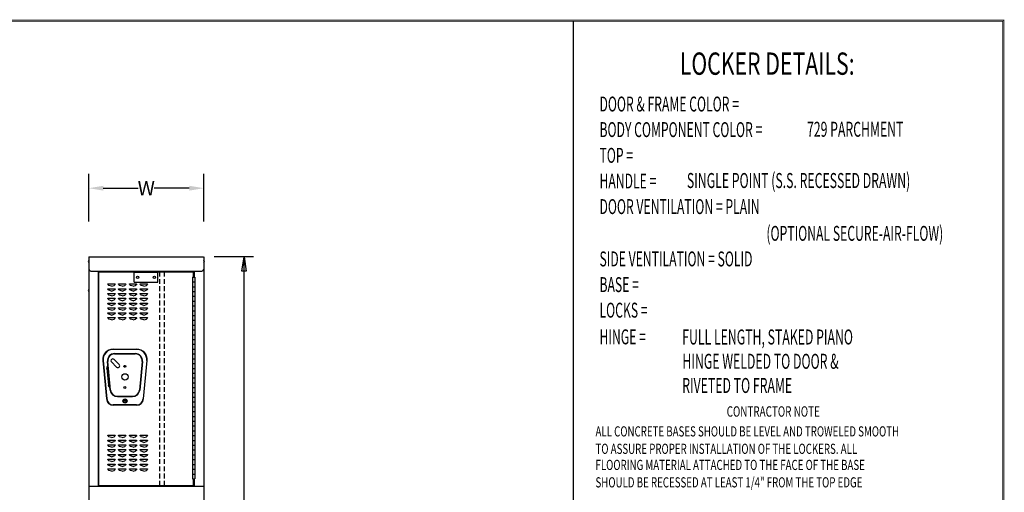
# Model space of a CAD drawing. Extents: x 0 to 196, y -2 to 123.
# Drawn here: x 93 to 196, y 74 to 123 of the extents above; entities that cross this region are included whole.
import ezdxf

# ---------------------------------------------------------------- set-up
doc = ezdxf.new("R2010")
doc.units = 0
doc.header["$MEASUREMENT"] = 0
doc.header["$PDMODE"] = 2
doc.linetypes.add('DASHED', pattern=[0.75, 0.5, -0.25])
doc.layers.get('0').update_dxf_attribs({"linetype": 'CONTINUOUS'})
doc.layers.get('DEFPOINTS').update_dxf_attribs({"linetype": 'CONTINUOUS'})
doc.layers.add('CK_LEVEL_9', color=7, linetype='CONTINUOUS')
doc.dimstyles.new('DIMSTYLE1', dxfattribs={"dimtxt": 1.5, "dimasz": 1.5, "dimexe": 1.5, "dimexo": 0.0625, "dimgap": 0.09, "dimtad": 0, "dimtih": 1, "dimtoh": 1, "dimdec": 6, "dimzin": 0, "dimdsep": 46, "dimtxsty": 'Standard', "dimcen": 0.09, "dimadec": 0, "dimazin": 0, "dimtfac": 1, "dimtdec": 6, "dimtofl": 0, "dimtmove": 2, "dimatfit": 3, "dimfxl": 0, "dimtolj": 1, "dimtzin": 0, "dimarcsym": 0})

# ---------------------------------------------------------------- blocks, each defined once
blk = doc.blocks.new('*D4')
at = {"layer": 'CK_LEVEL_9', "color": 0, "linetype": 'Continuous', "lineweight": -2}
for p, q in [((100.4, 101.93), (100.4, 106.88)), ((112.36, 101.93), (112.36, 106.88)), ((101.9, 105.38), (105.54, 105.38)), ((110.86, 105.38), (107.22, 105.38))]:
    blk.add_line(p, q, dxfattribs=at)
at = {"layer": 'CK_LEVEL_9', "color": 0, "linetype": 'Continuous'}
for points in [[(101.9, 105.63), (101.9, 105.13), (100.4, 105.38)], [(110.86, 105.63), (110.86, 105.13), (112.36, 105.38)]]:
    blk.add_solid(points, dxfattribs=at)
at = {"layer": 'DEFPOINTS', "color": 0, "linetype": 'Continuous'}
for p in [(100.4, 105.38), (100.4, 101.87), (112.36, 101.87)]:
    blk.add_point(p, dxfattribs=at)
at = {"layer": 'CK_LEVEL_9', "color": 0, "linetype": 'Continuous', "insert": (106.38, 105.38), "char_height": 1.5, "attachment_point": 5}
blk.add_mtext('\\A1;W', dxfattribs=at)

msp = doc.modelspace()

# ---------------------------------------------------------------- linework, layer by layer
at = {"linetype": 'Continuous'}
for p, q in [((111.1889247, 96.1262054), (111.4389247, 96.1262054)), ((111.1889247, 95.6262054), (111.4389247, 95.6262054)), ((111.1889247, 95.1262054), (111.4389247, 95.1262054)), ((111.1889247, 94.6262054), (111.4389247, 94.6262054)), ((111.1889247, 94.1262054), (111.4389247, 94.1262054)), ((111.1889247, 93.6262054), (111.4389247, 93.6262054)), ((111.1889247, 93.1262054), (111.4389247, 93.1262054)), ((111.1889247, 92.6262054), (111.4389247, 92.6262054)), ((111.1889247, 92.1262054), (111.4389247, 92.1262054)), ((111.1889247, 91.6262054), (111.4389247, 91.6262054)), ((111.1889247, 91.1262054), (111.4389247, 91.1262054)), ((111.1889247, 90.6262054), (111.4389247, 90.6262054)), ((111.1889247, 90.1262054), (111.4389247, 90.1262054)), ((111.1889247, 89.6262054), (111.4389247, 89.6262054)), ((111.1889247, 89.1262054), (111.4389247, 89.1262054)), ((111.1889247, 88.6262054), (111.4389247, 88.6262054)), ((111.1889247, 88.1262054), (111.4389247, 88.1262054)), ((111.1889247, 87.6262054), (111.4389247, 87.6262054)), ((111.1889247, 87.1262054), (111.4389247, 87.1262054)), ((111.1889247, 86.6262054), (111.4389247, 86.6262054)), ((111.1889247, 86.1262054), (111.4389247, 86.1262054)), ((111.1889247, 85.6262054), (111.4389247, 85.6262054)), ((111.1889247, 85.1262054), (111.4389247, 85.1262054)), ((111.1889247, 84.6262054), (111.4389247, 84.6262054)), ((111.1889247, 84.1262054), (111.4389247, 84.1262054)), ((111.1889247, 83.6262054), (111.4389247, 83.6262054)), ((111.1889247, 83.1262054), (111.4389247, 83.1262054)), ((111.1889247, 82.6262054), (111.4389247, 82.6262054)), ((111.1889247, 82.1262054), (111.4389247, 82.1262054)), ((111.1889247, 81.6262054), (111.4389247, 81.6262054)), ((111.1889247, 81.1262054), (111.4389247, 81.1262054)), ((111.1889247, 80.6262054), (111.4389247, 80.6262054)), ((111.1889247, 80.1262054), (111.4389247, 80.1262054)), ((111.1889247, 79.6262054), (111.4389247, 79.6262054)), ((111.1889247, 79.1262054), (111.4389247, 79.1262054)), ((111.1889247, 78.6262054), (111.4389247, 78.6262054)), ((111.1889247, 78.1262054), (111.4389247, 78.1262054)), ((111.1889247, 77.6262054), (111.4389247, 77.6262054)), ((111.1889247, 77.1262054), (111.4389247, 77.1262054)), ((111.1889247, 76.6262054), (111.4389247, 76.6262054)), ((111.1889247, 76.1262054), (111.4389247, 76.1262054)), ((111.1889247, 75.6262054), (111.4389247, 75.6262054)), ((111.1889247, 75.1262054), (111.4389247, 75.1262054))]:
    msp.add_line(p, q, dxfattribs=at)
at = {"const_width": 0.097181}
for points in [[(0, 0), (0, 122.8714233), (195.7010238, 122.8714233), (195.7010238, 0)], [(0.1222599, 0.1222599), (0.1222599, 122.7491634), (195.5787639, 122.7491634), (195.5787639, 0.1222599)]]:
    msp.add_lwpolyline(points, close=True, dxfattribs=at)
at = {"layer": 'CK_LEVEL_9', "color": 7, "linetype": 'Continuous'}
for p, q in [((150.8518101, 122.6980105), (150.8518101, 45.8517316)), ((100.4043218, 98.2417439), (112.3567197, 98.2417439)), ((100.4043218, 98.2417439), (100.4043218, 26.0870158)), ((112.3596999, 98.2417439), (112.3596999, 26.0870158)), ((117.5475769, 98.2417439), (113.4618113, 98.2417439)), ((116.5614255, 64.0410419), (116.5614255, 98.2417439)), ((100.5923218, 96.7430008), (112.1716999, 96.7430008)), ((101.3929623, 74.3533728), (101.3929623, 96.7368691)), ((101.3929623, 96.3602442), (101.3929623, 96.7368691)), ((101.4499505, 74.4153456), (101.4499505, 96.6732914)), ((101.4499505, 96.6732914), (111.2514247, 96.6732914)), ((107.5718003, 96.5940571), (105.129575, 96.5940571)), ((105.129575, 95.5940571), (105.129575, 96.5940571)), ((107.5718003, 95.5940571), (107.5718003, 96.5940571)), ((111.2514247, 96.6732914), (111.2514247, 96.1262054)), ((111.3764247, 96.7430008), (111.3764247, 96.1262054)), ((102.3747147, 95.4160776), (102.3756682, 95.4160776)), ((102.3747147, 95.3991915), (102.3747147, 95.4160776)), ((102.3747147, 95.4160776), (103.1247147, 95.4160776)), ((103.1247147, 95.3991915), (103.1247147, 95.4160776)), ((103.4997147, 95.4160776), (103.5006682, 95.4160776)), ((103.4997147, 95.3991915), (103.4997147, 95.4160776)), ((103.4997147, 95.4160776), (104.2497147, 95.4160776)), ((104.2497147, 95.3991915), (104.2497147, 95.4160776)), ((104.6247147, 95.4160776), (104.6256682, 95.4160776)), ((104.6247147, 95.3991915), (104.6247147, 95.4160776)), ((104.6247147, 95.4160776), (105.3747147, 95.4160776)), ((105.129575, 95.5940571), (107.5718003, 95.5940571)), ((105.3747147, 95.3991915), (105.3747147, 95.4160776)), ((105.7497147, 95.4160776), (105.7506682, 95.4160776)), ((105.7497147, 95.3991915), (105.7497147, 95.4160776)), ((105.7497147, 95.4160776), (106.4997147, 95.4160776)), ((106.4997147, 95.3991915), (106.4997147, 95.4160776)), ((111.1889247, 96.1262054), (111.1889247, 75.1262054)), ((111.4389247, 96.1262054), (111.4389247, 75.1262054)), ((102.3747147, 94.9160776), (102.3756682, 94.9160776)), ((102.3747147, 94.8991915), (102.3747147, 94.9160776)), ((102.3747147, 94.9160776), (103.1247147, 94.9160776)), ((102.3747147, 94.4160776), (102.3756682, 94.4160776)), ((102.3747147, 94.3991915), (102.3747147, 94.4160776)), ((102.3747147, 94.4160776), (103.1247147, 94.4160776)), ((102.7497147, 95.1660776), (102.4772805, 95.256889)), ((102.7497147, 94.6660776), (102.4772805, 94.756889)), ((102.7497147, 95.1660776), (103.0221489, 95.256889)), ((102.7497147, 94.6660776), (103.0221489, 94.756889)), ((103.1247147, 94.8991915), (103.1247147, 94.9160776)), ((103.1247147, 94.3991915), (103.1247147, 94.4160776)), ((103.4997147, 94.9160776), (103.5006682, 94.9160776)), ((103.4997147, 94.8991915), (103.4997147, 94.9160776)), ((103.4997147, 94.9160776), (104.2497147, 94.9160776)), ((103.4997147, 94.4160776), (103.5006682, 94.4160776)), ((103.4997147, 94.3991915), (103.4997147, 94.4160776)), ((103.4997147, 94.4160776), (104.2497147, 94.4160776)), ((103.8747147, 95.1660776), (103.6022805, 95.256889)), ((103.8747147, 94.6660776), (103.6022805, 94.756889)), ((103.8747147, 95.1660776), (104.1471489, 95.256889)), ((103.8747147, 94.6660776), (104.1471489, 94.756889)), ((104.2497147, 94.8991915), (104.2497147, 94.9160776)), ((104.2497147, 94.3991915), (104.2497147, 94.4160776)), ((104.6247147, 94.9160776), (104.6256682, 94.9160776)), ((104.6247147, 94.8991915), (104.6247147, 94.9160776)), ((104.6247147, 94.9160776), (105.3747147, 94.9160776)), ((104.6247147, 94.4160776), (104.6256682, 94.4160776)), ((104.6247147, 94.3991915), (104.6247147, 94.4160776)), ((104.6247147, 94.4160776), (105.3747147, 94.4160776)), ((104.9997147, 95.1660776), (104.7272805, 95.256889)), ((104.9997147, 94.6660776), (104.7272805, 94.756889)), ((104.9997147, 95.1660776), (105.2721489, 95.256889)), ((104.9997147, 94.6660776), (105.2721489, 94.756889)), ((105.3747147, 94.8991915), (105.3747147, 94.9160776)), ((105.3747147, 94.3991915), (105.3747147, 94.4160776)), ((105.7497147, 94.9160776), (105.7506682, 94.9160776)), ((105.7497147, 94.8991915), (105.7497147, 94.9160776)), ((105.7497147, 94.9160776), (106.4997147, 94.9160776)), ((105.7497147, 94.4160776), (105.7506682, 94.4160776)), ((105.7497147, 94.3991915), (105.7497147, 94.4160776)), ((105.7497147, 94.4160776), (106.4997147, 94.4160776)), ((106.1247147, 95.1660776), (105.8522805, 95.256889)), ((106.1247147, 94.6660776), (105.8522805, 94.756889)), ((106.1247147, 95.1660776), (106.3971489, 95.256889)), ((106.1247147, 94.6660776), (106.3971489, 94.756889)), ((106.4997147, 94.8991915), (106.4997147, 94.9160776)), ((106.4997147, 94.3991915), (106.4997147, 94.4160776)), ((102.3747147, 93.9160776), (102.3756682, 93.9160776)), ((102.3747147, 93.8991915), (102.3747147, 93.9160776)), ((102.3747147, 93.9160776), (103.1247147, 93.9160776)), ((102.3747147, 93.4160776), (102.3756682, 93.4160776)), ((102.3747147, 93.3991915), (102.3747147, 93.4160776)), ((102.3747147, 93.4160776), (103.1247147, 93.4160776)), ((102.7497147, 94.1660776), (102.4772805, 94.256889)), ((102.7497147, 93.6660776), (102.4772805, 93.756889)), ((102.7497147, 94.1660776), (103.0221489, 94.256889)), ((102.7497147, 93.6660776), (103.0221489, 93.756889)), ((103.1247147, 93.8991915), (103.1247147, 93.9160776)), ((103.1247147, 93.3991915), (103.1247147, 93.4160776)), ((103.4997147, 93.9160776), (103.5006682, 93.9160776)), ((103.4997147, 93.8991915), (103.4997147, 93.9160776)), ((103.4997147, 93.9160776), (104.2497147, 93.9160776)), ((103.4997147, 93.4160776), (103.5006682, 93.4160776)), ((103.4997147, 93.3991915), (103.4997147, 93.4160776)), ((103.4997147, 93.4160776), (104.2497147, 93.4160776)), ((103.8747147, 94.1660776), (103.6022805, 94.256889)), ((103.8747147, 93.6660776), (103.6022805, 93.756889)), ((103.8747147, 94.1660776), (104.1471489, 94.256889)), ((103.8747147, 93.6660776), (104.1471489, 93.756889)), ((104.2497147, 93.8991915), (104.2497147, 93.9160776)), ((104.2497147, 93.3991915), (104.2497147, 93.4160776)), ((104.6247147, 93.9160776), (104.6256682, 93.9160776)), ((104.6247147, 93.8991915), (104.6247147, 93.9160776)), ((104.6247147, 93.9160776), (105.3747147, 93.9160776)), ((104.6247147, 93.4160776), (104.6256682, 93.4160776)), ((104.6247147, 93.3991915), (104.6247147, 93.4160776)), ((104.6247147, 93.4160776), (105.3747147, 93.4160776)), ((104.9997147, 94.1660776), (104.7272805, 94.256889)), ((104.9997147, 93.6660776), (104.7272805, 93.756889)), ((104.9997147, 94.1660776), (105.2721489, 94.256889)), ((104.9997147, 93.6660776), (105.2721489, 93.756889)), ((105.3747147, 93.8991915), (105.3747147, 93.9160776)), ((105.3747147, 93.3991915), (105.3747147, 93.4160776)), ((105.7497147, 93.9160776), (105.7506682, 93.9160776)), ((105.7497147, 93.8991915), (105.7497147, 93.9160776)), ((105.7497147, 93.9160776), (106.4997147, 93.9160776)), ((105.7497147, 93.4160776), (105.7506682, 93.4160776)), ((105.7497147, 93.3991915), (105.7497147, 93.4160776)), ((105.7497147, 93.4160776), (106.4997147, 93.4160776)), ((106.1247147, 94.1660776), (105.8522805, 94.256889)), ((106.1247147, 93.6660776), (105.8522805, 93.756889)), ((106.1247147, 94.1660776), (106.3971489, 94.256889)), ((106.1247147, 93.6660776), (106.3971489, 93.756889)), ((106.4997147, 93.8991915), (106.4997147, 93.9160776)), ((106.4997147, 93.3991915), (106.4997147, 93.4160776)), ((102.3747147, 92.9160776), (102.3756682, 92.9160776)), ((102.3747147, 92.8991915), (102.3747147, 92.9160776)), ((102.3747147, 92.9160776), (103.1247147, 92.9160776)), ((102.3747147, 92.4160776), (102.3756682, 92.4160776)), ((102.3747147, 92.3991915), (102.3747147, 92.4160776)), ((102.3747147, 92.4160776), (103.1247147, 92.4160776)), ((102.7497147, 93.1660776), (102.4772805, 93.256889)), ((102.7497147, 92.6660776), (102.4772805, 92.756889)), ((102.7497147, 93.1660776), (103.0221489, 93.256889)), ((102.7497147, 92.6660776), (103.0221489, 92.756889)), ((103.1247147, 92.8991915), (103.1247147, 92.9160776)), ((103.1247147, 92.3991915), (103.1247147, 92.4160776)), ((103.4997147, 92.9160776), (103.5006682, 92.9160776)), ((103.4997147, 92.8991915), (103.4997147, 92.9160776)), ((103.4997147, 92.9160776), (104.2497147, 92.9160776)), ((103.4997147, 92.4160776), (103.5006682, 92.4160776)), ((103.4997147, 92.3991915), (103.4997147, 92.4160776)), ((103.4997147, 92.4160776), (104.2497147, 92.4160776)), ((103.8747147, 93.1660776), (103.6022805, 93.256889)), ((103.8747147, 92.6660776), (103.6022805, 92.756889)), ((103.8747147, 93.1660776), (104.1471489, 93.256889)), ((103.8747147, 92.6660776), (104.1471489, 92.756889)), ((104.2497147, 92.8991915), (104.2497147, 92.9160776)), ((104.2497147, 92.3991915), (104.2497147, 92.4160776)), ((104.6247147, 92.9160776), (104.6256682, 92.9160776)), ((104.6247147, 92.8991915), (104.6247147, 92.9160776)), ((104.6247147, 92.9160776), (105.3747147, 92.9160776)), ((104.6247147, 92.4160776), (104.6256682, 92.4160776)), ((104.6247147, 92.3991915), (104.6247147, 92.4160776)), ((104.6247147, 92.4160776), (105.3747147, 92.4160776)), ((104.9997147, 93.1660776), (104.7272805, 93.256889)), ((104.9997147, 92.6660776), (104.7272805, 92.756889)), ((104.9997147, 93.1660776), (105.2721489, 93.256889)), ((104.9997147, 92.6660776), (105.2721489, 92.756889)), ((105.3747147, 92.8991915), (105.3747147, 92.9160776)), ((105.3747147, 92.3991915), (105.3747147, 92.4160776)), ((105.7497147, 92.9160776), (105.7506682, 92.9160776)), ((105.7497147, 92.8991915), (105.7497147, 92.9160776)), ((105.7497147, 92.9160776), (106.4997147, 92.9160776)), ((105.7497147, 92.4160776), (105.7506682, 92.4160776)), ((105.7497147, 92.3991915), (105.7497147, 92.4160776)), ((105.7497147, 92.4160776), (106.4997147, 92.4160776)), ((106.1247147, 93.1660776), (105.8522805, 93.256889)), ((106.1247147, 92.6660776), (105.8522805, 92.756889)), ((106.1247147, 93.1660776), (106.3971489, 93.256889)), ((106.1247147, 92.6660776), (106.3971489, 92.756889)), ((106.4997147, 92.8991915), (106.4997147, 92.9160776)), ((106.4997147, 92.3991915), (106.4997147, 92.4160776)), ((102.3747147, 91.9160776), (102.3756682, 91.9160776)), ((102.3747147, 91.8991915), (102.3747147, 91.9160776)), ((102.3747147, 91.9160776), (103.1247147, 91.9160776)), ((102.7497147, 92.1660776), (102.4772805, 92.256889)), ((102.7497147, 91.6660776), (102.4772805, 91.756889)), ((102.7497147, 92.1660776), (103.0221489, 92.256889)), ((102.7497147, 91.6660776), (103.0221489, 91.756889)), ((103.1247147, 91.8991915), (103.1247147, 91.9160776)), ((103.4997147, 91.9160776), (103.5006682, 91.9160776)), ((103.4997147, 91.8991915), (103.4997147, 91.9160776)), ((103.4997147, 91.9160776), (104.2497147, 91.9160776)), ((103.8747147, 92.1660776), (103.6022805, 92.256889)), ((103.8747147, 91.6660776), (103.6022805, 91.756889)), ((103.8747147, 92.1660776), (104.1471489, 92.256889)), ((103.8747147, 91.6660776), (104.1471489, 91.756889)), ((104.2497147, 91.8991915), (104.2497147, 91.9160776)), ((104.6247147, 91.9160776), (104.6256682, 91.9160776)), ((104.6247147, 91.8991915), (104.6247147, 91.9160776)), ((104.6247147, 91.9160776), (105.3747147, 91.9160776)), ((104.9997147, 92.1660776), (104.7272805, 92.256889)), ((104.9997147, 91.6660776), (104.7272805, 91.756889)), ((104.9997147, 92.1660776), (105.2721489, 92.256889)), ((104.9997147, 91.6660776), (105.2721489, 91.756889)), ((105.3747147, 91.8991915), (105.3747147, 91.9160776)), ((105.7497147, 91.9160776), (105.7506682, 91.9160776)), ((105.7497147, 91.8991915), (105.7497147, 91.9160776)), ((105.7497147, 91.9160776), (106.4997147, 91.9160776)), ((106.1247147, 92.1660776), (105.8522805, 92.256889)), ((106.1247147, 91.6660776), (105.8522805, 91.756889)), ((106.1247147, 92.1660776), (106.3971489, 92.256889)), ((106.1247147, 91.6660776), (106.3971489, 91.756889)), ((106.4997147, 91.8991915), (106.4997147, 91.9160776)), ((102.9297726, 88.6296202), (105.3885026, 88.6296202)), ((105.3885026, 88.5996202), (102.9297726, 88.5996202)), ((101.8538596, 87.4375042), (102.2267116, 83.4377142)), ((101.8837296, 87.4402882), (102.2565816, 83.4404982)), ((102.6239366, 84.3676102), (102.3336136, 87.3366102)), ((102.6537936, 84.3705302), (102.3634706, 87.3395302)), ((103.2917206, 86.7623532), (102.7613896, 87.2926832)), ((103.5568856, 87.0275182), (103.0265546, 87.5578482)), ((103.0800536, 88.1596002), (105.2382216, 88.1596002)), ((103.0800536, 88.1296002), (105.2382216, 88.1296002)), ((105.9548046, 87.3395302), (105.6644816, 84.3705302)), ((105.9846616, 87.3366102), (105.6943386, 84.3676102)), ((106.4345456, 87.4402882), (106.0616936, 83.4404982)), ((106.0915636, 83.4377142), (106.4644156, 87.4375042)), ((102.2799196, 86.6023902), (102.4504286, 84.8586782)), ((102.3100626, 86.6023902), (102.4805716, 84.8586782)), ((103.3703766, 83.7206002), (104.9478986, 83.7206002)), ((103.3703766, 83.6906002), (104.9478986, 83.6906002)), ((105.3746716, 82.8145412), (102.9436036, 82.8145412)), ((105.3746716, 82.7845412), (102.9436036, 82.7845412)), ((102.3747147, 79.6660776), (102.3756682, 79.6660776)), ((102.3747147, 79.6491915), (102.3747147, 79.6660776)), ((102.3747147, 79.6660776), (103.1247147, 79.6660776)), ((102.3747147, 79.1660776), (102.3756682, 79.1660776)), ((102.3747147, 79.1491915), (102.3747147, 79.1660776)), ((102.3747147, 79.1660776), (103.1247147, 79.1660776)), ((102.7497147, 79.4160776), (102.4772805, 79.506889)), ((102.7497147, 78.9160776), (102.4772805, 79.006889)), ((102.7497147, 79.4160776), (103.0221489, 79.506889)), ((102.7497147, 78.9160776), (103.0221489, 79.006889)), ((103.1247147, 79.6491915), (103.1247147, 79.6660776)), ((103.1247147, 79.1491915), (103.1247147, 79.1660776)), ((103.4997147, 79.6660776), (103.5006682, 79.6660776)), ((103.4997147, 79.6491915), (103.4997147, 79.6660776)), ((103.4997147, 79.6660776), (104.2497147, 79.6660776)), ((103.4997147, 79.1660776), (103.5006682, 79.1660776)), ((103.4997147, 79.1491915), (103.4997147, 79.1660776)), ((103.4997147, 79.1660776), (104.2497147, 79.1660776)), ((103.8747147, 79.4160776), (103.6022805, 79.506889)), ((103.8747147, 78.9160776), (103.6022805, 79.006889)), ((103.8747147, 79.4160776), (104.1471489, 79.506889)), ((103.8747147, 78.9160776), (104.1471489, 79.006889)), ((104.2497147, 79.6491915), (104.2497147, 79.6660776)), ((104.2497147, 79.1491915), (104.2497147, 79.1660776)), ((104.6247147, 79.6660776), (104.6256682, 79.6660776)), ((104.6247147, 79.6491915), (104.6247147, 79.6660776)), ((104.6247147, 79.6660776), (105.3747147, 79.6660776)), ((104.6247147, 79.1660776), (104.6256682, 79.1660776)), ((104.6247147, 79.1491915), (104.6247147, 79.1660776)), ((104.6247147, 79.1660776), (105.3747147, 79.1660776)), ((104.9997147, 79.4160776), (104.7272805, 79.506889)), ((104.9997147, 78.9160776), (104.7272805, 79.006889)), ((104.9997147, 79.4160776), (105.2721489, 79.506889)), ((104.9997147, 78.9160776), (105.2721489, 79.006889)), ((105.3747147, 79.6491915), (105.3747147, 79.6660776)), ((105.3747147, 79.1491915), (105.3747147, 79.1660776)), ((105.7497147, 79.6660776), (105.7506682, 79.6660776)), ((105.7497147, 79.6491915), (105.7497147, 79.6660776)), ((105.7497147, 79.6660776), (106.4997147, 79.6660776)), ((105.7497147, 79.1660776), (105.7506682, 79.1660776)), ((105.7497147, 79.1491915), (105.7497147, 79.1660776)), ((105.7497147, 79.1660776), (106.4997147, 79.1660776)), ((106.1247147, 79.4160776), (105.8522805, 79.506889)), ((106.1247147, 78.9160776), (105.8522805, 79.006889)), ((106.1247147, 79.4160776), (106.3971489, 79.506889)), ((106.1247147, 78.9160776), (106.3971489, 79.006889)), ((106.4997147, 79.6491915), (106.4997147, 79.6660776)), ((106.4997147, 79.1491915), (106.4997147, 79.1660776)), ((102.3747147, 78.6660776), (102.3756682, 78.6660776)), ((102.3747147, 78.6491915), (102.3747147, 78.6660776)), ((102.3747147, 78.6660776), (103.1247147, 78.6660776)), ((102.3747147, 78.1660776), (102.3756682, 78.1660776)), ((102.3747147, 78.1491915), (102.3747147, 78.1660776)), ((102.3747147, 78.1660776), (103.1247147, 78.1660776)), ((102.7497147, 78.4160776), (102.4772805, 78.506889)), ((102.7497147, 77.9160776), (102.4772805, 78.006889)), ((102.7497147, 78.4160776), (103.0221489, 78.506889)), ((102.7497147, 77.9160776), (103.0221489, 78.006889)), ((103.1247147, 78.6491915), (103.1247147, 78.6660776)), ((103.1247147, 78.1491915), (103.1247147, 78.1660776)), ((103.4997147, 78.6660776), (103.5006682, 78.6660776)), ((103.4997147, 78.6491915), (103.4997147, 78.6660776)), ((103.4997147, 78.6660776), (104.2497147, 78.6660776)), ((103.4997147, 78.1660776), (103.5006682, 78.1660776)), ((103.4997147, 78.1491915), (103.4997147, 78.1660776)), ((103.4997147, 78.1660776), (104.2497147, 78.1660776)), ((103.8747147, 78.4160776), (103.6022805, 78.506889)), ((103.8747147, 77.9160776), (103.6022805, 78.006889)), ((103.8747147, 78.4160776), (104.1471489, 78.506889)), ((103.8747147, 77.9160776), (104.1471489, 78.006889)), ((104.2497147, 78.6491915), (104.2497147, 78.6660776)), ((104.2497147, 78.1491915), (104.2497147, 78.1660776)), ((104.6247147, 78.6660776), (104.6256682, 78.6660776)), ((104.6247147, 78.6491915), (104.6247147, 78.6660776)), ((104.6247147, 78.6660776), (105.3747147, 78.6660776)), ((104.6247147, 78.1660776), (104.6256682, 78.1660776)), ((104.6247147, 78.1491915), (104.6247147, 78.1660776)), ((104.6247147, 78.1660776), (105.3747147, 78.1660776)), ((104.9997147, 78.4160776), (104.7272805, 78.506889)), ((104.9997147, 77.9160776), (104.7272805, 78.006889)), ((104.9997147, 78.4160776), (105.2721489, 78.506889)), ((104.9997147, 77.9160776), (105.2721489, 78.006889)), ((105.3747147, 78.6491915), (105.3747147, 78.6660776)), ((105.3747147, 78.1491915), (105.3747147, 78.1660776)), ((105.7497147, 78.6660776), (105.7506682, 78.6660776)), ((105.7497147, 78.6491915), (105.7497147, 78.6660776)), ((105.7497147, 78.6660776), (106.4997147, 78.6660776)), ((105.7497147, 78.1660776), (105.7506682, 78.1660776)), ((105.7497147, 78.1491915), (105.7497147, 78.1660776)), ((105.7497147, 78.1660776), (106.4997147, 78.1660776)), ((106.1247147, 78.4160776), (105.8522805, 78.506889)), ((106.1247147, 77.9160776), (105.8522805, 78.006889)), ((106.1247147, 78.4160776), (106.3971489, 78.506889)), ((106.1247147, 77.9160776), (106.3971489, 78.006889)), ((106.4997147, 78.6491915), (106.4997147, 78.6660776)), ((106.4997147, 78.1491915), (106.4997147, 78.1660776)), ((102.3747147, 77.6660776), (102.3756682, 77.6660776)), ((102.3747147, 77.6491915), (102.3747147, 77.6660776)), ((102.3747147, 77.6660776), (103.1247147, 77.6660776)), ((102.3747147, 77.1660776), (102.3756682, 77.1660776)), ((102.3747147, 77.1491915), (102.3747147, 77.1660776)), ((102.3747147, 77.1660776), (103.1247147, 77.1660776)), ((102.7497147, 77.4160776), (102.4772805, 77.506889)), ((102.7497147, 76.9160776), (102.4772805, 77.006889)), ((102.7497147, 77.4160776), (103.0221489, 77.506889)), ((102.7497147, 76.9160776), (103.0221489, 77.006889)), ((103.1247147, 77.6491915), (103.1247147, 77.6660776)), ((103.1247147, 77.1491915), (103.1247147, 77.1660776)), ((103.4997147, 77.6660776), (103.5006682, 77.6660776)), ((103.4997147, 77.6491915), (103.4997147, 77.6660776)), ((103.4997147, 77.6660776), (104.2497147, 77.6660776)), ((103.4997147, 77.1660776), (103.5006682, 77.1660776)), ((103.4997147, 77.1491915), (103.4997147, 77.1660776)), ((103.4997147, 77.1660776), (104.2497147, 77.1660776)), ((103.8747147, 77.4160776), (103.6022805, 77.506889)), ((103.8747147, 76.9160776), (103.6022805, 77.006889)), ((103.8747147, 77.4160776), (104.1471489, 77.506889)), ((103.8747147, 76.9160776), (104.1471489, 77.006889)), ((104.2497147, 77.6491915), (104.2497147, 77.6660776)), ((104.2497147, 77.1491915), (104.2497147, 77.1660776)), ((104.6247147, 77.6660776), (104.6256682, 77.6660776)), ((104.6247147, 77.6491915), (104.6247147, 77.6660776)), ((104.6247147, 77.6660776), (105.3747147, 77.6660776)), ((104.6247147, 77.1660776), (104.6256682, 77.1660776)), ((104.6247147, 77.1491915), (104.6247147, 77.1660776)), ((104.6247147, 77.1660776), (105.3747147, 77.1660776)), ((104.9997147, 77.4160776), (104.7272805, 77.506889)), ((104.9997147, 76.9160776), (104.7272805, 77.006889)), ((104.9997147, 77.4160776), (105.2721489, 77.506889)), ((104.9997147, 76.9160776), (105.2721489, 77.006889)), ((105.3747147, 77.6491915), (105.3747147, 77.6660776)), ((105.3747147, 77.1491915), (105.3747147, 77.1660776)), ((105.7497147, 77.6660776), (105.7506682, 77.6660776)), ((105.7497147, 77.6491915), (105.7497147, 77.6660776)), ((105.7497147, 77.6660776), (106.4997147, 77.6660776)), ((105.7497147, 77.1660776), (105.7506682, 77.1660776)), ((105.7497147, 77.1491915), (105.7497147, 77.1660776)), ((105.7497147, 77.1660776), (106.4997147, 77.1660776)), ((106.1247147, 77.4160776), (105.8522805, 77.506889)), ((106.1247147, 76.9160776), (105.8522805, 77.006889)), ((106.1247147, 77.4160776), (106.3971489, 77.506889)), ((106.1247147, 76.9160776), (106.3971489, 77.006889)), ((106.4997147, 77.6491915), (106.4997147, 77.6660776)), ((106.4997147, 77.1491915), (106.4997147, 77.1660776)), ((102.3747147, 76.6660776), (102.3756682, 76.6660776)), ((102.3747147, 76.6491915), (102.3747147, 76.6660776)), ((102.3747147, 76.6660776), (103.1247147, 76.6660776)), ((102.3747147, 76.1660776), (102.3756682, 76.1660776)), ((102.3747147, 76.1491915), (102.3747147, 76.1660776)), ((102.3747147, 76.1660776), (103.1247147, 76.1660776)), ((102.7497147, 76.4160776), (102.4772805, 76.506889)), ((102.7497147, 75.9160776), (102.4772805, 76.006889)), ((102.7497147, 76.4160776), (103.0221489, 76.506889)), ((102.7497147, 75.9160776), (103.0221489, 76.006889)), ((103.1247147, 76.6491915), (103.1247147, 76.6660776)), ((103.1247147, 76.1491915), (103.1247147, 76.1660776)), ((103.4997147, 76.6660776), (103.5006682, 76.6660776)), ((103.4997147, 76.6491915), (103.4997147, 76.6660776)), ((103.4997147, 76.6660776), (104.2497147, 76.6660776)), ((103.4997147, 76.1660776), (103.5006682, 76.1660776)), ((103.4997147, 76.1491915), (103.4997147, 76.1660776)), ((103.4997147, 76.1660776), (104.2497147, 76.1660776)), ((103.8747147, 76.4160776), (103.6022805, 76.506889)), ((103.8747147, 75.9160776), (103.6022805, 76.006889)), ((103.8747147, 76.4160776), (104.1471489, 76.506889)), ((103.8747147, 75.9160776), (104.1471489, 76.006889)), ((104.2497147, 76.6491915), (104.2497147, 76.6660776)), ((104.2497147, 76.1491915), (104.2497147, 76.1660776)), ((104.6247147, 76.6660776), (104.6256682, 76.6660776)), ((104.6247147, 76.6491915), (104.6247147, 76.6660776)), ((104.6247147, 76.6660776), (105.3747147, 76.6660776)), ((104.6247147, 76.1660776), (104.6256682, 76.1660776)), ((104.6247147, 76.1491915), (104.6247147, 76.1660776)), ((104.6247147, 76.1660776), (105.3747147, 76.1660776)), ((104.9997147, 76.4160776), (104.7272805, 76.506889)), ((104.9997147, 75.9160776), (104.7272805, 76.006889)), ((104.9997147, 76.4160776), (105.2721489, 76.506889)), ((104.9997147, 75.9160776), (105.2721489, 76.006889)), ((105.3747147, 76.6491915), (105.3747147, 76.6660776)), ((105.3747147, 76.1491915), (105.3747147, 76.1660776)), ((105.7497147, 76.6660776), (105.7506682, 76.6660776)), ((105.7497147, 76.6491915), (105.7497147, 76.6660776)), ((105.7497147, 76.6660776), (106.4997147, 76.6660776)), ((105.7497147, 76.1660776), (105.7506682, 76.1660776)), ((105.7497147, 76.1491915), (105.7497147, 76.1660776)), ((105.7497147, 76.1660776), (106.4997147, 76.1660776)), ((106.1247147, 76.4160776), (105.8522805, 76.506889)), ((106.1247147, 75.9160776), (105.8522805, 76.006889)), ((106.1247147, 76.4160776), (106.3971489, 76.506889)), ((106.1247147, 75.9160776), (106.3971489, 76.006889)), ((106.4997147, 76.6491915), (106.4997147, 76.6660776)), ((106.4997147, 76.1491915), (106.4997147, 76.1660776)), ((111.2514247, 75.1262054), (111.2514247, 74.4153456)), ((111.3764247, 75.1262054), (111.3764247, 74.3533728)), ((100.4043218, 74.3533728), (112.3596999, 74.3533728)), ((101.4499505, 74.4153456), (102.33101, 74.4153456)), ((102.33101, 74.4153456), (111.2514247, 74.4153456))]:
    msp.add_line(p, q, dxfattribs=at)
at = {"layer": 'CK_LEVEL_9', "color": 7, "linetype": 'DASHED'}
for p, q in [((107.7514247, 96.6732914), (107.7514247, 74.4153456)), ((108.2514247, 96.6732914), (108.2514247, 74.4153456))]:
    msp.add_line(p, q, dxfattribs=at)
at = {"layer": 'CK_LEVEL_9', "color": 7, "linetype": 'Continuous'}
for centre, radius in [((105.4756876, 96.0940571), 0.125), ((107.2256876, 96.0940571), 0.125), ((104.1591376, 86.8341002), 0.1015), ((104.1591376, 85.7401002), 0.328), ((104.1591376, 84.6461002), 0.1015), ((104.1591376, 83.2216002), 0.219), ((104.1591376, 83.2216002), 0.1575), ((104.1591376, 83.2216002), 0.1015)]:
    msp.add_circle(centre, radius, dxfattribs=at)
for centre, radius, start, end in [((100.4764906, 97.7417439), 0.1443376, 120, 240), ((112.2845509, 97.7417439), 0.1443376, 300, 60), ((100.5923218, 96.9310008), 0.188, 180, 270), ((112.1716999, 96.9310008), 0.188, 270, 0), ((100.4764906, 94.7417439), 0.1443376, 120, 240), ((102.9380026, 87.5406152), 1.089036, 90.432996, 185.432996), ((102.9379176, 87.5406932), 1.058958, 90.44067, 185.44067), ((105.3803576, 87.5406932), 1.058958, 354.55933, 89.55933), ((105.3802726, 87.5406152), 1.089036, 354.567004, 89.567004), ((103.0800536, 87.4096002), 0.75, 90, 185.584897), ((103.0800536, 87.4096002), 0.72, 90, 185.584897), ((102.8939726, 87.4252662), 0.1875, 45, 225), ((105.2382216, 87.4096002), 0.75, 354.415103, 90), ((105.2382216, 87.4096002), 0.72, 354.415103, 90), ((103.4243026, 86.8949352), 0.1875, 225, 45), ((103.3703766, 84.4406002), 0.75, 185.584897, 270), ((103.3703766, 84.4406002), 0.72, 185.584897, 270), ((104.9478986, 84.4406002), 0.72, 270, 354.415103), ((104.9478986, 84.4406002), 0.75, 270, 354.415103), ((102.9436036, 83.5045412), 0.72, 185.325602, 270), ((102.9436036, 83.5045412), 0.69, 185.325602, 270), ((105.3746716, 83.5045412), 0.69, 270, 354.674398), ((105.3746716, 83.5045412), 0.72, 270, 354.674398)]:
    msp.add_arc(centre, radius, start, end, dxfattribs=at)
at = {"layer": 'CK_LEVEL_9', "color": 7, "linetype": 'Continuous', "extrusion": (0, 0, -1)}
for centre, radius, start, end in [((-102.5247147, 95.3991915), 0.15, 288.434948823, 0), ((-102.9747147, 95.3991915), 0.15, 180, 251.565051177), ((-103.6497147, 95.3991915), 0.15, 288.434948823, 0), ((-104.0997147, 95.3991915), 0.15, 180, 251.565051177), ((-104.7747147, 95.3991915), 0.15, 288.434948823, 0), ((-105.2247147, 95.3991915), 0.15, 180, 251.565051177), ((-105.8997147, 95.3991915), 0.15, 288.434948823, 0), ((-106.3497147, 95.3991915), 0.15, 180, 251.565051177), ((-102.5247147, 94.8991915), 0.15, 288.434948823, 0), ((-102.5247147, 94.3991915), 0.15, 288.434948823, 0), ((-102.9747147, 94.8991915), 0.15, 180, 251.565051177), ((-102.9747147, 94.3991915), 0.15, 180, 251.565051177), ((-103.6497147, 94.8991915), 0.15, 288.434948823, 0), ((-103.6497147, 94.3991915), 0.15, 288.434948823, 0), ((-104.0997147, 94.8991915), 0.15, 180, 251.565051177), ((-104.0997147, 94.3991915), 0.15, 180, 251.565051177), ((-104.7747147, 94.8991915), 0.15, 288.434948823, 0), ((-104.7747147, 94.3991915), 0.15, 288.434948823, 0), ((-105.2247147, 94.8991915), 0.15, 180, 251.565051177), ((-105.2247147, 94.3991915), 0.15, 180, 251.565051177), ((-105.8997147, 94.8991915), 0.15, 288.434948823, 0), ((-105.8997147, 94.3991915), 0.15, 288.434948823, 0), ((-106.3497147, 94.8991915), 0.15, 180, 251.565051177), ((-106.3497147, 94.3991915), 0.15, 180, 251.565051177), ((-102.5247147, 93.8991915), 0.15, 288.434948823, 0), ((-102.5247147, 93.3991915), 0.15, 288.434948823, 0), ((-102.9747147, 93.8991915), 0.15, 180, 251.565051177), ((-102.9747147, 93.3991915), 0.15, 180, 251.565051177), ((-103.6497147, 93.8991915), 0.15, 288.434948823, 0), ((-103.6497147, 93.3991915), 0.15, 288.434948823, 0), ((-104.0997147, 93.8991915), 0.15, 180, 251.565051177), ((-104.0997147, 93.3991915), 0.15, 180, 251.565051177), ((-104.7747147, 93.8991915), 0.15, 288.434948823, 0), ((-104.7747147, 93.3991915), 0.15, 288.434948823, 0), ((-105.2247147, 93.8991915), 0.15, 180, 251.565051177), ((-105.2247147, 93.3991915), 0.15, 180, 251.565051177), ((-105.8997147, 93.8991915), 0.15, 288.434948823, 0), ((-105.8997147, 93.3991915), 0.15, 288.434948823, 0), ((-106.3497147, 93.8991915), 0.15, 180, 251.565051177), ((-106.3497147, 93.3991915), 0.15, 180, 251.565051177), ((-102.5247147, 92.8991915), 0.15, 288.434948823, 0), ((-102.5247147, 92.3991915), 0.15, 288.434948823, 0), ((-102.9747147, 92.8991915), 0.15, 180, 251.565051177), ((-102.9747147, 92.3991915), 0.15, 180, 251.565051177), ((-103.6497147, 92.8991915), 0.15, 288.434948823, 0), ((-103.6497147, 92.3991915), 0.15, 288.434948823, 0), ((-104.0997147, 92.8991915), 0.15, 180, 251.565051177), ((-104.0997147, 92.3991915), 0.15, 180, 251.565051177), ((-104.7747147, 92.8991915), 0.15, 288.434948823, 0), ((-104.7747147, 92.3991915), 0.15, 288.434948823, 0), ((-105.2247147, 92.8991915), 0.15, 180, 251.565051177), ((-105.2247147, 92.3991915), 0.15, 180, 251.565051177), ((-105.8997147, 92.8991915), 0.15, 288.434948823, 0), ((-105.8997147, 92.3991915), 0.15, 288.434948823, 0), ((-106.3497147, 92.8991915), 0.15, 180, 251.565051177), ((-106.3497147, 92.3991915), 0.15, 180, 251.565051177), ((-102.5247147, 91.8991915), 0.15, 288.434948823, 0), ((-102.9747147, 91.8991915), 0.15, 180, 251.565051177), ((-103.6497147, 91.8991915), 0.15, 288.434948823, 0), ((-104.0997147, 91.8991915), 0.15, 180, 251.565051177), ((-104.7747147, 91.8991915), 0.15, 288.434948823, 0), ((-105.2247147, 91.8991915), 0.15, 180, 251.565051177), ((-105.8997147, 91.8991915), 0.15, 288.434948823, 0), ((-106.3497147, 91.8991915), 0.15, 180, 251.565051177), ((-102.5904386, 86.6327542), 0.312, 354.415103, 47.557335), ((-102.6205816, 86.6327542), 0.312, 354.415103, 47.557335), ((-102.7609476, 84.8890422), 0.312, 301.27287, 354.415103), ((-102.7910906, 84.8890422), 0.312, 301.27287, 354.415103), ((-102.5247147, 79.6491915), 0.15, 288.434948823, 0), ((-102.5247147, 79.1491915), 0.15, 288.434948823, 0), ((-102.9747147, 79.6491915), 0.15, 180, 251.565051177), ((-102.9747147, 79.1491915), 0.15, 180, 251.565051177), ((-103.6497147, 79.6491915), 0.15, 288.434948823, 0), ((-103.6497147, 79.1491915), 0.15, 288.434948823, 0), ((-104.0997147, 79.6491915), 0.15, 180, 251.565051177), ((-104.0997147, 79.1491915), 0.15, 180, 251.565051177), ((-104.7747147, 79.6491915), 0.15, 288.434948823, 0), ((-104.7747147, 79.1491915), 0.15, 288.434948823, 0), ((-105.2247147, 79.6491915), 0.15, 180, 251.565051177), ((-105.2247147, 79.1491915), 0.15, 180, 251.565051177), ((-105.8997147, 79.6491915), 0.15, 288.434948823, 0), ((-105.8997147, 79.1491915), 0.15, 288.434948823, 0), ((-106.3497147, 79.6491915), 0.15, 180, 251.565051177), ((-106.3497147, 79.1491915), 0.15, 180, 251.565051177), ((-102.5247147, 78.6491915), 0.15, 288.434948823, 0), ((-102.5247147, 78.1491915), 0.15, 288.434948823, 0), ((-102.9747147, 78.6491915), 0.15, 180, 251.565051177), ((-102.9747147, 78.1491915), 0.15, 180, 251.565051177), ((-103.6497147, 78.6491915), 0.15, 288.434948823, 0), ((-103.6497147, 78.1491915), 0.15, 288.434948823, 0), ((-104.0997147, 78.6491915), 0.15, 180, 251.565051177), ((-104.0997147, 78.1491915), 0.15, 180, 251.565051177), ((-104.7747147, 78.6491915), 0.15, 288.434948823, 0), ((-104.7747147, 78.1491915), 0.15, 288.434948823, 0), ((-105.2247147, 78.6491915), 0.15, 180, 251.565051177), ((-105.2247147, 78.1491915), 0.15, 180, 251.565051177), ((-105.8997147, 78.6491915), 0.15, 288.434948823, 0), ((-105.8997147, 78.1491915), 0.15, 288.434948823, 0), ((-106.3497147, 78.6491915), 0.15, 180, 251.565051177), ((-106.3497147, 78.1491915), 0.15, 180, 251.565051177), ((-102.5247147, 77.6491915), 0.15, 288.434948823, 0), ((-102.5247147, 77.1491915), 0.15, 288.434948823, 0), ((-102.9747147, 77.6491915), 0.15, 180, 251.565051177), ((-102.9747147, 77.1491915), 0.15, 180, 251.565051177), ((-103.6497147, 77.6491915), 0.15, 288.434948823, 0), ((-103.6497147, 77.1491915), 0.15, 288.434948823, 0), ((-104.0997147, 77.6491915), 0.15, 180, 251.565051177), ((-104.0997147, 77.1491915), 0.15, 180, 251.565051177), ((-104.7747147, 77.6491915), 0.15, 288.434948823, 0), ((-104.7747147, 77.1491915), 0.15, 288.434948823, 0), ((-105.2247147, 77.6491915), 0.15, 180, 251.565051177), ((-105.2247147, 77.1491915), 0.15, 180, 251.565051177), ((-105.8997147, 77.6491915), 0.15, 288.434948823, 0), ((-105.8997147, 77.1491915), 0.15, 288.434948823, 0), ((-106.3497147, 77.6491915), 0.15, 180, 251.565051177), ((-106.3497147, 77.1491915), 0.15, 180, 251.565051177), ((-102.5247147, 76.6491915), 0.15, 288.434948823, 0), ((-102.5247147, 76.1491915), 0.15, 288.434948823, 0), ((-102.9747147, 76.6491915), 0.15, 180, 251.565051177), ((-102.9747147, 76.1491915), 0.15, 180, 251.565051177), ((-103.6497147, 76.6491915), 0.15, 288.434948823, 0), ((-103.6497147, 76.1491915), 0.15, 288.434948823, 0), ((-104.0997147, 76.6491915), 0.15, 180, 251.565051177), ((-104.0997147, 76.1491915), 0.15, 180, 251.565051177), ((-104.7747147, 76.6491915), 0.15, 288.434948823, 0), ((-104.7747147, 76.1491915), 0.15, 288.434948823, 0), ((-105.2247147, 76.6491915), 0.15, 180, 251.565051177), ((-105.2247147, 76.1491915), 0.15, 180, 251.565051177), ((-105.8997147, 76.6491915), 0.15, 288.434948823, 0), ((-105.8997147, 76.1491915), 0.15, 288.434948823, 0), ((-106.3497147, 76.6491915), 0.15, 180, 251.565051177), ((-106.3497147, 76.1491915), 0.15, 180, 251.565051177)]:
    msp.add_arc(centre, radius, start, end, dxfattribs=at)
at = {"layer": 'CK_LEVEL_9', "color": 7, "linetype": 'Continuous', "invisible_edges": 4}
msp.add_3dface([(116.5614255, 98.2417439), (116.7864255, 96.7417439), (116.3364255, 96.7417439)], dxfattribs=at)

# ---------------------------------------------------------------- texts
at = {"layer": 'CK_LEVEL_9', "color": 7, "linetype": 'Continuous'}
for s, height, width, p in [('LOCKER DETAILS:', 2.322010469, 0.7, (161.9514094, 117.1844278)), ('DOOR & FRAME COLOR =', 1.552146035, 0.6, (153.5856673, 113.364029)), ('BODY COMPONENT COLOR =', 1.552146035, 0.6, (153.5856673, 110.7032073)), ('729 PARCHMENT', 1.5621285, 0.6, (175.1985792, 110.7326632)), ('TOP =', 1.55214604, 0.6, (153.5856673, 108.0217561)), ('HANDLE =', 1.55214604, 0.6, (153.5856673, 105.3489193)), ('SINGLE POINT (S.S. RECESSED DRAWN)', 1.5621285, 0.6, (162.6894476, 105.3981794)), ('DOOR VENTILATION = PLAIN', 1.552146035, 0.6, (153.5856673, 102.6880975)), ('(OPTIONAL SECURE-AIR-FLOW) ', 1.552146035, 0.6, (170.9713745, 99.9013275)), ('SIDE VENTILATION = SOLID', 1.552146035, 0.6, (153.5856673, 97.2405057)), ('BASE =', 1.55214604, 0.6, (153.5856673, 94.5676689)), ('LOCKS =', 1.55214604, 0.6, (153.5856673, 91.9068471)), ('HINGE =', 1.55214604, 0.6, (153.5856673, 89.129243)), ('FULL LENGTH, STAKED PIANO', 1.5621285, 0.6, (162.2057855, 89.1086583)), ('HINGE WELDED TO DOOR &', 1.5621285, 0.6, (162.2229698, 86.5769328)), ('RIVETED TO FRAME', 1.5621285, 0.6, (162.2031045, 84.0623236)), ('CONTRACTOR NOTE', 1.07733, 0.7, (166.8307313, 81.5969381)), ('ALL CONCRETE BASES SHOULD BE LEVEL AND TROWELED SMOOTH', 1.058281388, 0.7, (153.170981, 79.5344603)), ('TO ASSURE PROPER INSTALLATION OF THE LOCKERS. ALL', 1.058281388, 0.7, (153.170981, 77.7202636)), ('FLOORING MATERIAL ATTACHED TO THE FACE OF THE BASE', 1.058281388, 0.7, (153.170981, 76.0454174)), ('SHOULD BE RECESSED AT LEAST 1/4" FROM THE TOP EDGE', 1.058281388, 0.7, (153.170981, 74.2312207))]:
    msp.add_text(s, height=height, dxfattribs=dict(at, width=width)).set_placement(p)

# ---------------------------------------------------------------- dimensions: what is measured, and where the dimension line sits
dim = msp.add_linear_dim(base=(100.4043218, 105.3820023), p1=(112.3596999, 101.8667439), p2=(100.4043218, 101.8667439), text='W', dimstyle='DIMSTYLE1', dxfattribs=at)
dim.commit()
dim.dimension.update_dxf_attribs({"geometry": '*D4', "text_midpoint": (106.3820109, 105.3820023)})

doc.saveas('drawing.dxf')
